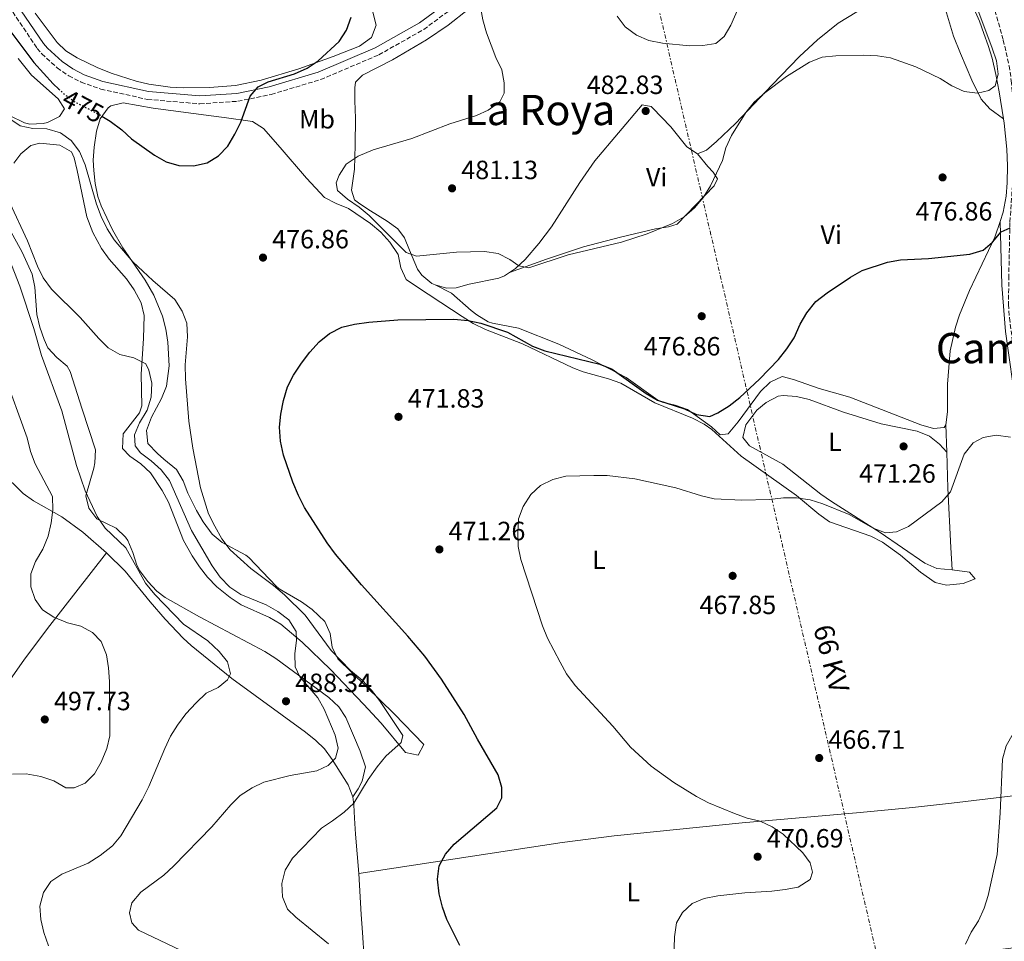
# Model space of a CAD drawing. Units: metres. Extents: x 583627 to 587072, y 4724312 to 4726666.
# Drawn here: x 584908 to 585282, y 4725627 to 4725977 of the extents above; entities that cross this region are included whole.
import ezdxf
from ezdxf.enums import TextEntityAlignment as Align

# ---------------------------------------------------------------- set-up
doc = ezdxf.new("R2010")
doc.units = ezdxf.units.M
doc.header["$MEASUREMENT"] = 0
for name, pattern in [('DGN Style 3', [2.435890702152634, 1.739921930109024, -0.6959687720436097]), ('DGN Style 5', [1.217945351076317, 0.5219765790327072, -0.6959687720436097]), ('DGN Style 7', [3.4798438602180486, 1.565929737098122, -0.6959687720436097, 0.5219765790327072, -0.6959687720436097])]:
    doc.linetypes.add(name, pattern=pattern)
for name, color, linetype, lineweight in [('Balsa-alberca', 142, 'Continuous', 0), ('Camino', 7, 'DGN Style 3', 0), ('Cota de curva de nivel directora', 7, 'Continuous', 0), ('Cota de punto acotado terreno', 7, 'Continuous', 0), ('Curva de nivel directora', 30, 'Continuous', 30), ('Curva de nivel directora no vista', 30, 'DGN Style 5', 30), ('Curva de nivel intermedia', 30, 'Continuous', 0), ('Etiqueta de uso rústico', 92, 'Continuous', 0), ('Línea de cambio de uso (parcela vista)', 92, 'Continuous', 0), ('Línea de vial en construcción', 7, 'DGN Style 3', 13), ('Línea eléctrica', 6, 'DGN Style 7', 0), ('Margen derecho', 7, 'Continuous', 0), ('Punto acotado terreno (símbolo)', 7, 'Continuous', 0), ('Tensión línea eléctrica', 7, 'Continuous', 0), ('Texto de Área (paraje) menor', 7, 'Continuous', 0)]:
    doc.layers.add(name, color=color, linetype=linetype, lineweight=lineweight)
doc.styles.add('Style-Arial', font='arial.ttf')

# ---------------------------------------------------------------- blocks, each defined once
blk = doc.blocks.new('5PATER')
at = {"layer": 'Balsa-alberca', "linetype": 'Continuous', "lineweight": 0}
h = blk.add_hatch(color=51, dxfattribs=at)
edge = h.paths.add_edge_path()
edge.add_ellipse((0, 0), major_axis=(-0.1095731443231308, -0.1110710700762829), ratio=0.9994222409660317, start_angle=0, end_angle=360)

msp = doc.modelspace()

# ---------------------------------------------------------------- linework, layer by layer
at = {"layer": 'Camino', "color": 7, "linetype": 'DGN Style 3', "lineweight": 0}
msp.add_polyline3d([(584902.2199999979, 4725983.560000001, 474.1300000000048), (584914.1999999986, 4725965.7, 474.4100000000037), (584916, 4725963.619999999, 474.4100000000037), (584921.8099999992, 4725958.300000002, 474.4100000000037), (584926.2100000003, 4725955.310000001, 474.4100000000037), (584930.9299999988, 4725952.850000001, 474.4100000000037), (584938.3699999999, 4725950.250000001, 474.4100000000037), (584956.1099999981, 4725946.320000002, 474.4100000000037), (584976.0300000003, 4725944.630000002, 474.6999999999971), (584990.4400000006, 4725945.61, 474.9799999999959), (585003.1400000008, 4725948.220000002, 475.2700000000041), (585021.9499999998, 4725953.860000002, 475.8399999999965), (585043.9899999987, 4725963.220000002, 476.6900000000024), (585061.109999998, 4725972.890000002, 478.1199999999955), (585073.1299999988, 4725981.760000001, 479.25), (585086.8799999974, 4725994.490000002, 480.6799999999931), (585105.159999999, 4726015.430000002, 482.6699999999981), (585123.5599999991, 4726035.940000001, 485.520000000004), (585133.5900000005, 4726046.320000002, 486.3699999999955), (585139.7699999985, 4726053.440000001, 486.6499999999942), (585146.7600000001, 4726058.690000001, 486.6499999999942), (585158.7299999995, 4726065.380000001, 486.3699999999955), (585184.9400000015, 4726078.4, 484.0899999999967), (585216.5499999992, 4726096.440000001, 481.7400000000052)], dxfattribs=at)
at = {"layer": 'Curva de nivel directora', "color": 30, "linetype": 'Continuous', "lineweight": 30, "elevation": 475, "flags": 128}
for points in [[(584938.7400000008, 4725940), (584941.9999999997, 4725938.04), (584946.4099999998, 4725934.720000001), (584950.0899999988, 4725931.340000002), (584958.8099999982, 4725925.080000001), (584963.2099999993, 4725922.590000001), (584968.0199999994, 4725921.210000002), (584973.5699999994, 4725921.150000001), (584978.7999999997, 4725922.250000001), (584983.0699999989, 4725924.859999999), (584986.5899999993, 4725928.600000001), (584989.3299999996, 4725933.120000001), (584991.6299999997, 4725937.640000002), (584995.0899999997, 4725947.54), (584998.1399999985, 4725951.12), (585001.9899999998, 4725952.970000002), (585011.9599999986, 4725956.070000002), (585016.8200000002, 4725958.180000002), (585021.02, 4725960.900000001), (585028.8900000001, 4725968.289999999), (585031.749999999, 4725972.58), (585033.5700000006, 4725977.560000001)], [(584903.4499999996, 4725972.949999999), (584912.949999999, 4725960.350000001), (584920.3399999986, 4725952.250000002), (584922.4199999995, 4725950.26)], [(585021.3199999996, 4725854.25), (585025.2600000001, 4725857.420000002), (585029.9400000006, 4725859.830000001), (585034.8200000002, 4725860.92), (585040.2499999994, 4725861.680000001), (585051.2099999984, 4725862.640000001), (585072.4600000004, 4725862.930000002), (585077.900000001, 4725862.430000001), (585082.7699999991, 4725861.310000001), (585092.9599999995, 4725857.910000001), (585102.3600000005, 4725852.630000002), (585107.0399999988, 4725850.859999999), (585128.0299999993, 4725845.780000002), (585132.6600000006, 4725843.890000002), (585145.5300000008, 4725834.67), (585149.8400000002, 4725832.119999999), (585160.1299999988, 4725828.830000003), (585164.769999999, 4725826.699999999), (585169.72, 4725825.91), (585172.8099999989, 4725827.37), (585177.1299999995, 4725830.01), (585181.1399999994, 4725833.120000001), (585188.6099999994, 4725840.07), (585195.8200000002, 4725847.52), (585199.0900000002, 4725851.57), (585201.759999999, 4725855.800000001), (585204.1299999983, 4725860.970000002), (585206.6600000008, 4725865.28), (585210.0599999982, 4725869.560000001), (585214.3299999996, 4725872.9), (585223.2300000002, 4725878.79), (585227.6699999992, 4725881.369999999), (585237.2899999995, 4725884.520000001), (585242.209999999, 4725885.37), (585252.8999999999, 4725885.970000002), (585268.5799999997, 4725887.61), (585273.629999999, 4725889.130000002), (585277.1600000006, 4725892.109999999), (585280.4399999996, 4725896.050000003), (585283.9299999988, 4725897.539999999)], [(585074.7999999986, 4725625.07), (585069.85, 4725634.890000002), (585068.2299999993, 4725639.619999999), (585066.9299999984, 4725644.750000001), (585066.249999999, 4725650.230000001), (585066.9299999984, 4725655.380000002), (585069.3099999989, 4725659.720000003), (585072.579999999, 4725663.5), (585088.8299999987, 4725677.300000002), (585090.7399999998, 4725681.150000001), (585090.789999999, 4725685.029999999), (585089.400000001, 4725689.83), (585081.4599999995, 4725703.410000001), (585076.419999999, 4725712.79), (585067.8299999991, 4725726.200000001), (585061.479999999, 4725734.869999999), (585055.0799999997, 4725742.58), (585037.3799999993, 4725761.980000001), (585027.5199999999, 4725773.689999999), (585024.4099999985, 4725778.000000001), (585015.839999999, 4725791.32), (585013.4599999984, 4725795.920000001), (585011.3899999986, 4725800.95), (585007.8300000002, 4725811.280000002), (585006.6700000003, 4725816.510000002), (585006.3399999995, 4725821.880000004), (585006.829999999, 4725826.850000001), (585007.7599999988, 4725831.940000001), (585009.3700000002, 4725837.15), (585011.5799999987, 4725841.640000002), (585014.5999999985, 4725846.109999999), (585017.7999999991, 4725850.310000001), (585021.3199999996, 4725854.25)]]:
    msp.add_lwpolyline(points, dxfattribs=at)
at = {"layer": 'Curva de nivel directora no vista', "color": 30, "linetype": 'DGN Style 5', "lineweight": 30, "elevation": 475, "flags": 128}
msp.add_lwpolyline([(584922.4199999995, 4725950.26), (584924.269999998, 4725948.500000001), (584928.2800000003, 4725945.51), (584937.7199999993, 4725940.61), (584938.7400000008, 4725940)], dxfattribs=at)
at = {"layer": 'Curva de nivel intermedia', "color": 30, "linetype": 'Continuous', "lineweight": 0, "flags": 128}
for points, elevation in [([(585181.9300000007, 4725983.939999999), (585177.7400000021, 4725974.500000001), (585175.1800000004, 4725970.189999999), (585172.1100000015, 4725967.529999999), (585167.1600000006, 4725966.789999999), (585162.050000001, 4725966.710000001), (585151.7500000013, 4725967.609999999), (585146.5400000011, 4725968.66), (585141.9700000002, 4725970.67), (585137.5500000012, 4725973.880000002), (585134.5600000005, 4725977.88)], 485.0000000000001), ([(585027.7700000004, 4725914.600000001), (585028.9700000006, 4725917.49), (585031.6300000005, 4725921.730000001), (585036.1100000021, 4725924.720000001), (585041.8800000009, 4725927.140000001), (585056.5599999994, 4725931.529999999), (585070.9900000021, 4725936.989999999), (585081.0700000004, 4725940.220000001), (585085.6200000013, 4725942.289999999), (585089.990000001, 4725945.439999999), (585091.6100000015, 4725948.689999999), (585091.6600000008, 4725952.640000001), (585090.7900000013, 4725957.56), (585088.5300000014, 4725962.180000001), (585084.9000000015, 4725971.560000001), (585083.5, 4725976.559999999), (585082.6600000019, 4725981.49)], 480), ([(585271.6399999997, 4725980.369999998), (585276.9999999997, 4725965.789999999), (585278.6300000013, 4725960.98), (585279.3700000012, 4725955.859999999), (585278.1300000007, 4725951.480000001), (585275.7100000001, 4725949.699999999), (585271.4299999997, 4725948.74), (585266.4600000008, 4725949.279999998), (585261.72, 4725951.519999999), (585257.3099999999, 4725954.23), (585248.0700000019, 4725958.699999998), (585238.3700000013, 4725962.149999999), (585233.4200000004, 4725962.819999999), (585228.1699999999, 4725963.05), (585217.5800000018, 4725962.819999999), (585212.4000000008, 4725962.31), (585207.650000001, 4725960.439999999), (585198.850000001, 4725955.039999999), (585190.63, 4725948.87), (585186.6600000004, 4725945.220000001), (585183.4599999996, 4725941.38), (585178.0300000003, 4725932.600000001), (585175.9000000001, 4725927.899999999), (585174.5800000015, 4725923.08), (585170.0599999997, 4725913.480000001), (585167.3799999997, 4725909.189999999), (585163.9300000007, 4725905.199999998), (585159.9900000002, 4725901.67), (585155.6300000015, 4725899.210000001), (585146.0100000014, 4725895.220000001), (585136.2700000005, 4725892.13), (585115.9800000017, 4725887.239999999), (585101.0300000006, 4725882.399999999), (585097.2500000009, 4725883.119999999), (585093.810000001, 4725885.569999999), (585089.3400000005, 4725887.8), (585084.1700000007, 4725888.63), (585073.5800000003, 4725888.27), (585058.3400000008, 4725886.819999998), (585054.36, 4725888.249999999), (585040.3900000001, 4725902.219999999), (585036.5400000011, 4725905.399999999), (585032.110000001, 4725908.470000001), (585028.2900000011, 4725911.75), (585027.7700000004, 4725914.600000001)], 480), ([(585024.8700000013, 4725625.709999999), (585012.5199999998, 4725635.83), (585009.3600000013, 4725638.899999999), (585007.4300000002, 4725643.510000001), (585007.2300000011, 4725648.640000001), (585008.4600000005, 4725653.619999998), (585011.1800000007, 4725658.260000001), (585022.2600000006, 4725669.66), (585026.4699999995, 4725672.369999999), (585030.8600000015, 4725675.679999999), (585034.5400000006, 4725679.07), (585039.9400000009, 4725688.119999998), (585043.3899999997, 4725692.890000001), (585046.6399999997, 4725697.000000001), (585052.4800000002, 4725702.119999999), (585053.0900000005, 4725704.810000001), (585044.3100000006, 4725718.060000001), (585041.2199999995, 4725721.99), (585037.6299999997, 4725725.81), (585033.28, 4725729.539999999), (585025.8600000015, 4725737.07), (585016.0500000012, 4725750.460000002), (585008.1600000011, 4725758.159999999), (585003.9700000001, 4725761.760000001), (584995.3700000013, 4725768.189999999), (584987.5999999996, 4725775.289999999), (584984.4300000002, 4725779.420000001), (584981.6600000008, 4725784.269999999), (584979.3099999994, 4725789.01), (584976.2400000005, 4725798.9), (584973.3400000014, 4725813.930000001), (584971.8000000013, 4725824.100000001), (584970.5700000019, 4725840.220000001), (584970.4900000015, 4725845.539999999), (584971.2800000005, 4725856.17), (584971.0900000005, 4725861.3), (584969.3000000002, 4725865.970000002), (584966.4800000016, 4725870.34), (584958.1199999999, 4725877.519999999), (584950.5400000003, 4725884.640000001), (584943.4700000006, 4725892.95), (584940.8300000007, 4725897.199999999), (584938.5399999997, 4725901.88), (584936.8000000007, 4725906.56), (584932.4300000009, 4725921.470000001), (584930.2500000015, 4725926.529999999), (584927.1300000013, 4725930.77), (584923.0300000019, 4725933.61), (584917.8700000009, 4725935.140000002), (584912.5800000002, 4725935.239999999), (584907.7000000008, 4725936.34), (584903.4100000015, 4725939.130000001)], 480), ([(584903.7800000003, 4725907.029999999), (584910.5900000009, 4725892.659999999), (584914.2800000012, 4725883.050000001), (584916.5499999999, 4725878.600000001), (584919.6100000021, 4725874.319999999), (584930.5399999999, 4725863.460000001), (584937.6100000021, 4725855.56), (584941.2500000009, 4725852.039999999), (584945.5600000003, 4725849.5), (584950.9300000014, 4725848.199999999), (584955.5600000005, 4725845.949999998), (584956.6800000004, 4725843.519999999), (584957.7500000009, 4725838.630000001), (584957.4800000006, 4725833.3), (584955.9800000007, 4725828.369999999), (584953.1300000009, 4725823.579999999), (584951.1700000007, 4725818.980000001), (584951.4299999999, 4725814.779999999), (584953.4400000017, 4725812.07), (584957.4900000017, 4725809.130000001), (584961.2699999993, 4725805.619999999), (584964.5400000014, 4725801.640000001), (584972.8600000008, 4725782.65), (584980.6500000004, 4725769.199999999), (584983.7900000009, 4725764.880000001), (584987.3800000006, 4725761.11), (584991.5600000003, 4725758.359999998), (585001.1600000004, 4725754.359999999), (585005.6200000019, 4725751.930000001), (585009.7900000005, 4725748.720000001), (585012.6100000013, 4725744.34), (585012.79, 4725740.939999999), (585012.1599999998, 4725735.859999999), (585012.1900000012, 4725730.850000001), (585014.0400000018, 4725727.06), (585020.800000001, 4725719.17), (585023.2500000007, 4725714.810000001), (585027.490000001, 4725704.949999999), (585028.5100000001, 4725700.05), (585027.5100000009, 4725696.24)], 485.0000000000001), ([(584901.61, 4725890.909999999), (584907.6000000002, 4725875.46), (584912.9400000002, 4725859.390000001), (584915.8600000015, 4725849.050000001), (584923.6100000008, 4725828.050000002), (584929.200000001, 4725807.310000001), (584932.4000000019, 4725797.749999999), (584936.9800000017, 4725787.949999998), (584940.0799999996, 4725783.48), (584947.9299999997, 4725776.05), (584955.4300000009, 4725762.659999999), (584958.9400000002, 4725758.339999998), (584969.8500000001, 4725747.109999998), (584979.0700000002, 4725740.789999999), (584983.3000000013, 4725736.749999999), (584986.4700000008, 4725732.75), (584987.6199999999, 4725728.230000001), (584986.4700000008, 4725725.939999999), (584982.9300000003, 4725723.019999998), (584978.4199999997, 4725720.850000001), (584974.5999999997, 4725717.189999999), (584970.6799999992, 4725713.020000001), (584967.5299999999, 4725708.789999999), (584964.9000000014, 4725704.529999998), (584962.7000000019, 4725699.929999999), (584956.6, 4725685.4)], 490.0000000000001), ([(584904.8100000008, 4725690.179999999), (584910.0800000012, 4725690.21), (584915.5500000007, 4725689.189999999), (584920.5300000008, 4725687.55), (584925.1100000007, 4725684.880000002), (584928.3300000015, 4725684.929999999), (584932.4199999997, 4725686.73), (584936.0300000019, 4725690.199999999), (584938.4700000003, 4725694.640000001), (584940.6200000006, 4725699.83), (584941.8400000011, 4725704.679999999), (584941.6800000002, 4725725.340000001), (584941.3600000005, 4725730.470000001), (584940.54, 4725735.400000001), (584938.5599999997, 4725740.449999998), (584935.2200000003, 4725743.970000001), (584930.7700000001, 4725746.26), (584925.6900000018, 4725747.619999998), (584920.5599999998, 4725749.76), (584916.2100000002, 4725752.55), (584913.4000000005, 4725756.38), (584911.7700000011, 4725761.189999999), (584911.8600000005, 4725766.15), (584913.6200000017, 4725770.829999999), (584916.36, 4725775.599999999), (584918.3700000015, 4725780.529999999), (584919.5400000006, 4725785.5), (584920.1599999998, 4725790.46), (584920.0700000003, 4725795.529999999), (584913.49, 4725807.970000001), (584911.7399999998, 4725812.650000001), (584910.400000001, 4725817.83), (584901.4400000002, 4725842.569999999)], 495), ([(585283.9400000023, 4725818.109999999), (585278.5399999997, 4725818.859999998), (585273.6100000012, 4725817.939999999), (585269.8300000015, 4725815.900000001), (585266.4400000006, 4725811.67), (585261.2300000004, 4725797.34), (585257.9699999995, 4725793.550000002), (585245.3099999992, 4725784.17), (585240.7200000006, 4725782.159999998), (585236.4900000015, 4725781.800000001), (585231.7999999998, 4725783.560000001), (585222.7600000007, 4725788.720000002), (585212.7000000002, 4725792.779999998), (585207.8400000009, 4725794.279999998), (585202.7000000001, 4725795.02), (585197.7000000001, 4725794.990000002), (585192.3800000001, 4725794.359999998), (585181.9599999997, 4725794.119999999), (585171.4500000001, 4725794.680000001), (585166.5800000017, 4725795.84), (585156.8000000005, 4725798.829999999), (585141.2800000017, 4725802.269999999), (585130.8099999998, 4725803.470000001), (585125.7400000005, 4725803.509999999), (585115.0300000019, 4725803.259999999), (585110.0800000008, 4725802.019999999), (585105.4900000021, 4725799.67), (585101.7999999995, 4725796.300000001), (585098.8300000011, 4725791.779999999), (585097.1200000013, 4725787.080000001), (585096.7900000004, 4725782), (585096.8999999999, 4725776.59), (585097.9200000014, 4725771.689999999), (585106.2100000017, 4725746.470000001), (585108.1000000006, 4725741.82), (585112.8500000002, 4725732.640000001)], 470), ([(585112.8500000002, 4725732.640000001), (585115.3700000015, 4725728.17), (585118.6300000004, 4725723.839999998), (585132.8700000007, 4725708.330000001), (585139.6600000013, 4725700.430000001), (585147.4700000009, 4725693.16), (585156.0600000008, 4725686.940000001), (585164.6900000008, 4725681.649999999), (585169.2599999994, 4725679.28), (585179.100000001, 4725675.189999999), (585183.9300000012, 4725673.46), (585188.8500000008, 4725672.25), (585193.5, 4725670.149999999), (585197.6399999995, 4725667.34), (585205.160000001, 4725660.300000001), (585207.9200000014, 4725656.409999999), (585208.7500000007, 4725652.9), (585207.9000000014, 4725650.08), (585203.3100000002, 4725647.279999999), (585198.4100000008, 4725646.279999999), (585193.2899999999, 4725645.660000001), (585183.0900000008, 4725645.07), (585172.7500000009, 4725643.989999998), (585167.6500000001, 4725642.970000001), (585163.0400000013, 4725641.029999999), (585159.3399999997, 4725637.560000001), (585157.0800000001, 4725633.640000001), (585156.3300000012, 4725628.380000001), (585155.5700000012, 4725602.630000001)], 470), ([(585266.9400000013, 4725625.58), (585269.1200000007, 4725630.079999999), (585271.8099999996, 4725634.5), (585273.9900000012, 4725639.310000001), (585275.4999999999, 4725644.08), (585278.9000000019, 4725659.609999998), (585280.0700000008, 4725675.359999999), (585281.0200000008, 4725695.82), (585282.3500000007, 4725700.850000001), (585285.0000000016, 4725705.53), (585295.5499999995, 4725717.230000001), (585299.1300000002, 4725720.710000001), (585303.3800000015, 4725723.869999999), (585307.6600000019, 4725724.84), (585308.9400000004, 4725723.3), (585310.9900000001, 4725718.499999999), (585314.1999999998, 4725715.449999999), (585315.8600000006, 4725716.259999999), (585317.4299999997, 4725718.970000001), (585320.0400000003, 4725720.15), (585324.1100000006, 4725708.519999999), (585325.0899999996, 4725703.61)], 465.0000000000001), ([(585027.5100000009, 4725696.24), (585024.7599999995, 4725693.38), (585020.4299999999, 4725691.399999999), (585010.3100000012, 4725689.619999997), (585000.3200000002, 4725687.119999999), (584995.8400000007, 4725684.92), (584991.3900000005, 4725682.060000001), (584987.8200000009, 4725678.46), (584980.6100000002, 4725670.189999999), (584966.000000001, 4725655.199999998), (584962.350000001, 4725651.779999998), (584953.5600000002, 4725645.380000001), (584950.2300000018, 4725641.26), (584949.3400000001, 4725637.429999999), (584950.2400000008, 4725633.62), (584952.6700000004, 4725630.859999999), (584990.17, 4725613.039999999)], 485.0000000000001), ([(584956.6, 4725685.4), (584954.1400000012, 4725680.349999999), (584946.0300000019, 4725666.75), (584942.8300000011, 4725662.909999999), (584938.1600000019, 4725659.219999999), (584933.5500000007, 4725656.390000001), (584923.5900000008, 4725652.16), (584919.4199999999, 4725649.42), (584916.6600000017, 4725645.24), (584915.1999999998, 4725639.960000001), (584915.6200000001, 4725634.980000001), (584916.7000000019, 4725629.949999999), (584918.5599999994, 4725624.920000001)], 490.0000000000001)]:
    msp.add_lwpolyline(points, dxfattribs=dict(at, elevation=elevation))
at = {"layer": 'Línea de cambio de uso (parcela vista)', "color": 92, "linetype": 'Continuous', "lineweight": 0, "extrusion": (0.001500476267364171, -0.04715132996731673, 0.9988866305308547), "elevation": -221479.7243749833, "flags": 128}
msp.add_lwpolyline([(735275.0484253429, 4699600.701213223), (735275.0484253429, 4699590.314399466)], dxfattribs=at)
at = {"layer": 'Línea de cambio de uso (parcela vista)', "color": 92, "linetype": 'Continuous', "lineweight": 0}
for points in [[(585281.3200000003, 4725938.939999999, 478.0800000000018), (585276.1600000003, 4725942.680000001, 478.9400000000023), (585272.8200000003, 4725946.369999999, 479.4799999999959), (585269.2699999996, 4725953.680000001, 480.3099999999977), (585265.0599999996, 4725963.720000001, 481.320000000007), (585262.3899999997, 4725970.32, 481.5), (585259.3099999996, 4725980.470000001, 481.5), (585256.3300000001, 4725984.52, 481.5), (585254.1100000005, 4725985.850000001, 481.5), (585249.1200000001, 4725986.470000001, 481.7400000000052), (585242.6399999997, 4725985.529999999, 481.6900000000023), (585237.7599999999, 4725984.449999999, 481.5399999999936), (585230.1100000005, 4725981.67, 481.4900000000052), (585225.5899999999, 4725979.560000001, 481.5099999999948), (585218.5800000001, 4725975.230000001, 481.5), (585210.7100000001, 4725968.980000001, 481.3800000000047), (585203.8600000005, 4725962.59, 481.2100000000065), (585193.4299999997, 4725951.82, 480.679999999993), (585179.5, 4725937.220000001, 480.6399999999995), (585172.3499999996, 4725930.33, 480.8800000000047), (585168.5599999996, 4725927.02, 481.2100000000065), (585165.1200000001, 4725925.680000001, 481.7799999999989)], [(585065.3700000001, 4725875.859999999, 477.9100000000035), (585064.1500000004, 4725876.460000001, 478.0099999999948), (585060.3700000001, 4725879.609999999, 479.1600000000035), (585058.7699999996, 4725881.84, 479.7100000000065), (585055.7300000004, 4725889.07, 480), (585053.7199999997, 4725893.74, 480.6199999999953), (585051.2300000004, 4725897.199999999, 481.1399999999995), (585047.1699999999, 4725900.08, 481.3500000000058), (585040.9100000003, 4725903.949999999, 481.1399999999995), (585036.8200000003, 4725906.630000001, 480.2599999999948), (585034.8200000003, 4725908.220000001, 480), (585033.6699999999, 4725911.84, 480), (585034.8099999996, 4725919.880000001, 480), (585035.0199999996, 4725928.99, 479.7100000000065), (585035.2100000001, 4725939.199999999, 478.8600000000006), (585034.9199999999, 4725945.75, 477.7200000000012), (585034.8399999999, 4725950.74, 477.320000000007), (585035.1699999999, 4725952.859999999, 477.1499999999942), (585037.8499999996, 4725955.460000001, 476.8699999999953), (585049.2300000004, 4725961.300000001, 476.8699999999953), (585062.1100000005, 4725968.949999999, 477.3600000000006), (585070.2999999998, 4725974.449999999, 478.25), (585078.0999999996, 4725980.609999999, 479.5399999999936)], [(585269, 4725983.060000001, 482.3999999999942), (585272.1799999997, 4725975.980000001, 482.5599999999977), (585273.9299999997, 4725971.359999999, 481.9199999999983), (585275.5700000003, 4725966.730000001, 480.8800000000047), (585276.9900000002, 4725962.02, 479.9100000000035), (585278.4600000001, 4725955.74, 479.1399999999995), (585279.7300000004, 4725949.140000001, 478.5800000000018), (585281.3200000003, 4725938.939999999, 478.0800000000018)], [(585041.6699999999, 4725979.890000001, 476.1600000000035), (585043.04, 4725974.449999999, 476.1600000000035), (585041.25, 4725969.810000001, 475.8999999999942), (585036.6500000004, 4725966.550000001, 475.6100000000006), (585026.6900000004, 4725962.619999999, 475.2100000000065), (585013.6200000001, 4725957.92, 475.3099999999977), (584999.3300000001, 4725953.630000001, 474.1999999999971), (584989.6200000001, 4725951.619999999, 473.6000000000058), (584979.6600000003, 4725950.82, 473.1100000000006), (584969.7699999996, 4725950.730000001, 473.0299999999989), (584964.7800000003, 4725950.980000001, 473.0299999999989), (584956.6900000004, 4725952.039999999, 473.0299999999989), (584951.7999999998, 4725953.180000001, 473.0299999999989), (584942.3099999996, 4725956.289999999, 473.0299999999989), (584937.0300000003, 4725958.4, 473.1199999999953), (584929.3700000001, 4725962.15, 473.320000000007), (584925.0499999998, 4725964.789999999, 473.1600000000035), (584921.8099999996, 4725967.859999999, 473.0299999999989), (584913.3899999997, 4725979.039999999, 473.0299999999989)], [(584907.0499999998, 4725961.83, 477.5), (584912, 4725955.480000001, 477.5399999999936), (584922.1799999997, 4725946.539999999, 477.820000000007), (584924.6100000005, 4725942.76, 477.820000000007), (584922.6500000004, 4725939.810000001, 478.679999999993), (584918.1299999999, 4725937.5, 478.8699999999953), (584916.5, 4725937.16, 478.9600000000065), (584911.4900000002, 4725936.939999999, 479.3699999999953), (584909.3899999997, 4725937.4, 479.5299999999989), (584903.7000000002, 4725940.220000001, 479.820000000007)], [(585261.8300000001, 4725767.76, 468.0399999999936), (585268.4100000003, 4725766.779999999, 468.0399999999936), (585270.6399999997, 4725764.26, 467.4700000000012), (585265.9600000001, 4725762.539999999, 467.4700000000012), (585259.7199999997, 4725761.83, 467.4700000000012), (585255.3600000005, 4725762.91, 467.4700000000012), (585249.8200000003, 4725766.83, 467.4700000000012), (585242.1699999999, 4725773.25, 467.7100000000065), (585235.4199999999, 4725778.25, 468.0399999999936), (585230.9199999999, 4725780.470000001, 468.2100000000065), (585215.25, 4725785.92, 469.179999999993), (585211.1399999997, 4725788.779999999, 469.5399999999936), (585202.6900000004, 4725795.92, 470.320000000007), (585181.6699999999, 4725810.869999999, 472.0299999999989), (585170.5899999999, 4725821.02, 472.5800000000018), (585167.6200000001, 4725823.02, 472.6000000000058), (585163.1299999999, 4725825.24, 472.6000000000058), (585148.9000000004, 4725831.08, 472.6000000000058), (585136.0199999996, 4725838.52, 472.6000000000058), (585131.3300000001, 4725840.220000001, 472.6000000000058), (585121.6600000003, 4725842.92, 472.6000000000058), (585117.7000000002, 4725844.41, 472.6000000000058), (585098.5999999996, 4725853.560000001, 472.6000000000058), (585084.54, 4725858.960000001, 472.8999999999942), (585079.8899999997, 4725861.26, 473.1699999999983), (585075.7100000001, 4725863.83, 473.929999999993), (585067.5800000001, 4725869.26, 476.3399999999965), (585057.9199999999, 4725875.57, 477.5099999999948), (585054.4600000001, 4725877.960000001, 477.7200000000012), (585052.4199999999, 4725882.32, 477.7200000000012), (585051.3600000005, 4725887.480000001, 477.6900000000023), (585048.1799999997, 4725892.17, 478.3300000000018), (585044.8300000001, 4725895.880000001, 478.8600000000006), (585040.7999999998, 4725899.25, 478.8600000000006), (585032.5099999999, 4725904.92, 478.8600000000006), (585027.8099999996, 4725906.82, 478.8600000000006), (585023.4000000004, 4725909.07, 478.8600000000006), (585016.5300000003, 4725916.380000001, 477.75), (585006.5599999996, 4725928.050000001, 476.929999999993), (585000.1600000003, 4725935.279999999, 476.070000000007), (584996.0300000003, 4725937.980000001, 475.5399999999936), (584985.3099999996, 4725939.460000001, 474.070000000007), (584980.3600000005, 4725940.09, 473.7400000000052), (584958.2599999999, 4725943.02, 473.7400000000052), (584946.9299999997, 4725945.02, 473.7400000000052), (584942.2000000002, 4725943.930000001, 474.6100000000006), (584941.1299999999, 4725943.100000001, 474.8699999999953), (584938.0999999996, 4725938.939999999, 475.929999999993), (584936.7699999996, 4725934.310000001, 476.9499999999971), (584935.8399999999, 4725928.210000001, 477.7599999999948), (584935.5499999998, 4725923.220000001, 478.1000000000058), (584935.7000000002, 4725919.32, 478.2899999999936), (584936.2699999996, 4725914.390000001, 478.4900000000052), (584937.2699999996, 4725909.49, 478.679999999993), (584938.4800000004, 4725905.890000001, 478.8600000000006), (584942.79, 4725896.810000001, 479.5299999999989), (584946.7599999999, 4725889.99, 480), (584955.2599999999, 4725877.65, 480.5099999999948), (584958.5099999999, 4725871.939999999, 480.820000000007), (584961.7800000003, 4725864.01, 481.1399999999995), (584963.0700000003, 4725859.109999999, 481.1399999999995), (584963.8300000001, 4725854.180000001, 481.1399999999995), (584964.3099999996, 4725845.210000001, 481.1399999999995), (584963.3200000003, 4725837.430000001, 481.1399999999995), (584961.4400000004, 4725832.800000001, 481.429999999993), (584957.6900000004, 4725825.680000001, 482.2799999999989), (584955.8099999996, 4725820.619999999, 482.570000000007), (584956.2000000002, 4725815.730000001, 482.8300000000018), (584959.9199999999, 4725811.82, 482.9499999999971), (584962.3300000001, 4725809.720000001, 482.8399999999965), (584967.1299999999, 4725805.800000001, 481.1399999999995), (584969.6500000004, 4725801.449999999, 480.8999999999942), (584971.4100000003, 4725796.76, 480.6999999999971), (584974.79, 4725790.199999999, 480.1399999999995), (584977.2999999998, 4725785.9, 479.679999999993), (584980.6600000003, 4725781.25, 479.429999999993), (584984.5199999996, 4725778.100000001, 479.429999999993), (584993.4299999997, 4725773.32, 479.429999999993), (584994.6600000003, 4725772.369999999, 479.429999999993), (585004.9900000002, 4725761.470000001, 479.429999999993), (585006.1500000004, 4725760.539999999, 479.429999999993), (585014.6200000001, 4725755.58, 478.8600000000006), (585018.6600000003, 4725752.619999999, 478.8000000000029), (585023.4900000002, 4725748.08, 478.8600000000006), (585025.4900000002, 4725743.52, 479.070000000007), (585026.3499999996, 4725738.33, 479.3500000000058), (585028.4600000001, 4725733.949999999, 479.429999999993), (585049.8600000005, 4725713.02, 478.3600000000006), (585061.0800000001, 4725701.34, 478.2899999999936), (585058.9600000001, 4725697.300000001, 478.2899999999936), (585054.1200000001, 4725698.380000001, 479.2799999999989), (585044.9100000003, 4725709.449999999, 481.1399999999995), (585038.1399999997, 4725716.720000001, 482.1600000000035), (585025.6200000001, 4725729.890000001, 483.9799999999959), (585014.8899999997, 4725740.279999999, 485.6600000000035), (585006.7400000002, 4725747.07, 486.2599999999948), (585002.4699999997, 4725749.609999999, 486.2599999999948), (584991.6799999997, 4725754.470000001, 486.2599999999948), (584987.4800000004, 4725757.16, 486.2599999999948), (584982.4600000001, 4725761.230000001, 486.2599999999948), (584978.9600000001, 4725764.930000001, 486.3099999999977)], [(585165.1200000001, 4725925.680000001, 481.7799999999989), (585161.0300000003, 4725928.33, 482.8800000000047), (585154.9299999997, 4725935.9, 482.9199999999983), (585148.0300000003, 4725943.119999999, 482.9199999999983), (585147.5099999999, 4725943.609999999, 482.9199999999983), (585144.04, 4725944.279999999, 482.9199999999983), (585126.1200000001, 4725922.980000001, 481.8399999999965), (585120.4400000004, 4725914.779999999, 481.3099999999977), (585109.5800000001, 4725897.99, 480.2100000000065), (585104.8600000005, 4725891.609999999, 479.8500000000058), (585099.6600000003, 4725885.59, 479.5099999999948), (585095.9800000004, 4725882.050000001, 479.2799999999989), (585093.6600000003, 4725880.539999999, 479.1499999999942)], [(585281.3200000003, 4725938.939999999, 478.0800000000018), (585281.5700000003, 4725937.33, 478.0099999999948), (585282.5800000001, 4725927.390000001, 477.5), (585282.8399999999, 4725921.060000001, 477.1900000000023), (585282.6799999997, 4725914.58, 476.8699999999953), (585282.3200000003, 4725909.619999999, 476.2899999999936), (585281.2300000004, 4725903.439999999, 475.4400000000023), (585280.0599999996, 4725899.92, 475.2599999999948)], [(584978.9600000001, 4725764.930000001, 486.3099999999977), (584975.8399999999, 4725768.850000001, 486.429999999993), (584973.0599999996, 4725772.980000001, 486.6000000000058), (584969.7699999996, 4725778.880000001, 486.8300000000018), (584964.0599999996, 4725793.359999999, 487.3999999999942), (584961.6699999999, 4725797.77, 487.3999999999942), (584957.3099999996, 4725804.539999999, 487.3999999999942), (584953.6600000003, 4725807.949999999, 487.3999999999942), (584949.3899999997, 4725810.84, 487.3999999999942), (584946.5899999999, 4725813.83, 487.3999999999942), (584946.8600000005, 4725819.300000001, 486.8300000000018), (584953.1200000001, 4725827.34, 485.9199999999983), (584953.9699999997, 4725829.99, 485.6900000000023), (584953.7699999996, 4725842.01, 485.1199999999953), (584954.6299999999, 4725855.51, 483.9799999999959), (584954.8499999996, 4725864.26, 483.4100000000035), (584953.7000000002, 4725869.060000001, 483.1399999999995), (584951.04, 4725874.029999999, 482.8399999999965), (584948.1299999999, 4725878.17, 482.5299999999989), (584941.5899999999, 4725885.710000001, 481.8899999999995), (584938.6100000005, 4725889.680000001, 481.7200000000012), (584935.3099999996, 4725895.75, 481.7100000000065), (584933.0800000001, 4725901.789999999, 481.7100000000065), (584929.4199999999, 4725919.359999999, 481.7100000000065), (584928.2100000001, 4725924.189999999, 481.7100000000065), (584927.2000000002, 4725926.470000001, 481.7100000000065), (584922.8600000005, 4725928.880000001, 482.0099999999948), (584915.2400000002, 4725929.710000001, 482.9600000000065), (584911.8600000005, 4725928.76, 483.4100000000035), (584908, 4725925.600000001, 483.7299999999959), (584905.4100000003, 4725922.09, 483.9799999999959)], [(585093.6600000003, 4725880.539999999, 479.1499999999942), (585107.7599999999, 4725885.600000001, 479.9100000000035), (585121.8200000003, 4725890.32, 480), (585135.8399999999, 4725894.029999999, 480), (585149.1299999999, 4725897.140000001, 480), (585154.0700000003, 4725897.92, 480), (585157.2999999998, 4725898.92, 480), (585171.4500000002, 4725913.550000001, 480), (585172.6799999997, 4725916.119999999, 480), (585171, 4725918.65, 480.2899999999936), (585168.9600000001, 4725920.800000001, 480.570000000007), (585165.1200000001, 4725925.680000001, 481.7799999999989)], [(584901.3899999997, 4725901.25, 485.6900000000023), (584908.5300000003, 4725888.26, 485.1199999999953), (584912.3200000003, 4725879.939999999, 485.6900000000023), (584913.29, 4725875.07, 485.8899999999995), (584914.0300000003, 4725864.66, 486.2599999999948), (584915.2199999997, 4725859.84, 486.8699999999953), (584916.8399999999, 4725855.15, 487.6900000000023), (584918.25, 4725851.980000001, 487.9700000000012), (584921.7100000001, 4725848.32, 487.8000000000029), (584925.6299999999, 4725845.029999999, 487.4700000000012), (584926.7800000003, 4725843.01, 487.3999999999942), (584931.3300000001, 4725828.720000001, 487.3899999999995), (584936.4000000004, 4725813.300000001, 487.9700000000012), (584936.1799999997, 4725808.33, 488.3800000000047), (584935.7800000003, 4725806.359999999, 488.5399999999936), (584932.6799999997, 4725795.74, 489.1100000000006), (584933.8099999996, 4725791.07, 489.1100000000006), (584936.8399999999, 4725787.07, 489.1100000000006), (584944.1799999997, 4725783.550000001, 489.1100000000006), (584947.7599999999, 4725780.07, 488.6399999999995), (584948.6399999997, 4725778.880000001, 488.5399999999936), (584950.5700000003, 4725774.27, 488.5200000000041), (584952.0499999998, 4725769.460000001, 488.570000000007), (584953.2000000002, 4725767.300000001, 488.5399999999936), (584956.2199999997, 4725763.24, 488.3399999999965), (584959.6799999997, 4725759.59, 488.1100000000006), (584962.8499999996, 4725757.26, 487.9700000000012), (584975.9000000004, 4725749.859999999, 488.1000000000058), (585000.7199999997, 4725736.76, 485.6900000000023), (585004.9100000003, 4725734.029999999, 485.2599999999948), (585025.0099999999, 4725719.180000001, 483.25), (585028.7699999996, 4725715.74, 482.8399999999965), (585031.5199999996, 4725711.609999999, 482.2899999999936), (585036.9199999999, 4725698.850000001, 480.5899999999965), (585038.9900000002, 4725692.949999999, 480), (585037.6299999999, 4725687.460000001, 480.570000000007), (585036.2199999997, 4725684.52, 480), (585034.1200000001, 4725681.470000001, 480.1399999999995)], [(585280.0599999996, 4725899.92, 475.2599999999948), (585278.0899999999, 4725893.960000001, 474.9600000000065), (585268.4299999997, 4725873.710000001, 474.5899999999965), (585264.6399999997, 4725864.5, 473.6999999999971), (585263.0599999996, 4725859.779999999, 473.1900000000023), (585261.0999999996, 4725850.800000001, 472.6399999999995), (585260.0999999996, 4725838.220000001, 472.0299999999989), (585260.0999999996, 4725827.65, 471.4600000000065), (585259.4500000002, 4725822.74, 471.4600000000065)], [(585280.0599999996, 4725899.92, 475.2599999999948), (585280.7400000002, 4725875.810000001, 473.4600000000065), (585282.04, 4725858.230000001, 472.1300000000047), (585284.9400000004, 4725838.480000001, 470.8999999999942), (585289.7199999997, 4725813.350000001, 469.8500000000058), (585292.4000000004, 4725794.630000001, 468.1499999999942), (585293.4500000002, 4725789.75, 467.9400000000023), (585299.8200000003, 4725765.609999999, 467.2899999999936), (585305.0199999996, 4725736.109999999, 465.6100000000006), (585314.4900000002, 4725696.67, 464.7899999999936), (585316.8300000001, 4725685.699999999, 464.5399999999936)], [(585093.6600000003, 4725880.539999999, 479.1499999999942), (585091.7699999996, 4725879.32, 479.0399999999936), (585089.5800000001, 4725878.5, 478.9400000000023), (585078.3200000003, 4725876.119999999, 478.3699999999953), (585073.3600000005, 4725874.77, 478.4400000000023), (585069.7800000003, 4725874.699999999, 478.3699999999953), (585065.3700000001, 4725875.859999999, 477.9100000000035)], [(585259.4500000002, 4725822.74, 471.4600000000065), (585258.7400000002, 4725821.800000001, 471.4600000000065), (585254.7400000002, 4725821.369999999, 471.4600000000065), (585249.9400000004, 4725822.789999999, 471.4600000000065), (585223.0199999996, 4725833.220000001, 472.8800000000047), (585211.2999999998, 4725836.49, 473.7400000000052), (585201.5899999999, 4725839.970000001, 474.3099999999977), (585197.2000000002, 4725841.17, 474.8699999999953), (585192.7199999997, 4725838.939999999, 474.8699999999953), (585189.0499999998, 4725835.41, 474.8699999999953), (585180.54, 4725823.939999999, 474.8699999999953), (585176.79, 4725819.33, 474.5899999999965), (585173.7000000002, 4725818.91, 474.5899999999965), (585170.3700000001, 4725821.949999999, 474.5899999999965), (585161.3300000001, 4725828.539999999, 474.8699999999953), (585156.6299999999, 4725830.189999999, 475.1100000000006), (585151.7199999997, 4725831.380000001, 475.3600000000006), (585149.9800000004, 4725832.180000001, 475.4400000000023), (585137.9900000002, 4725840.720000001, 476.0099999999948), (585125.1200000001, 4725847.430000001, 476.5800000000018), (585112.4500000002, 4725853.41, 476.5800000000018), (585097.04, 4725859.52, 476.8699999999953), (585087.1900000004, 4725861.300000001, 476.8399999999965), (585085.5300000003, 4725861.880000001, 476.8699999999953), (585081.25, 4725864.470000001, 477.0500000000029), (585079.0800000001, 4725866.15, 477.1499999999942), (585071.6799999997, 4725872.76, 477.4400000000023), (585065.3700000001, 4725875.859999999, 477.9100000000035)], [(585261.8300000001, 4725767.76, 468.0399999999936), (585256, 4725768.210000001, 468.8999999999942), (585251.5, 4725770.210000001, 469.3099999999977), (585234.4500000002, 4725781.869999999, 470.320000000007), (585216.0300000003, 4725793.59, 470.8899999999995), (585211.9500000002, 4725796.460000001, 471.1499999999942), (585197.5700000003, 4725807.850000001, 472.3099999999977), (585184.8799999999, 4725814.75, 472.8800000000047), (585182.2800000003, 4725817.980000001, 473.1699999999983), (585183.4500000002, 4725822.74, 473.3800000000047), (585187.6900000004, 4725828.279999999, 473.6399999999995), (585191.1699999999, 4725831.25, 473.7400000000052), (585195.7300000004, 4725833.609999999, 473.7400000000052), (585197.6799999997, 4725833.91, 473.7400000000052), (585202.6399999997, 4725833.52, 473.7400000000052), (585207.5599999996, 4725832.32, 473.7400000000052), (585220.5599999996, 4725827.550000001, 472.8800000000047), (585234.8799999999, 4725823.199999999, 471.8099999999977), (585248.5599999996, 4725820.369999999, 471.1699999999983), (585253.2300000004, 4725818.41, 470.9600000000065), (585257.0199999996, 4725815.41, 470.8899999999995), (585259.7800000003, 4725812.369999999, 470.9700000000012)], [(584892.4600000001, 4725812.730000001, 499.3899999999995), (584908.8499999996, 4725796.74, 496.6100000000006), (584912.8700000001, 4725793.869999999, 496.0299999999989), (584923.5700000003, 4725787.869999999, 494.6199999999953), (584931.5, 4725781.949999999, 493.2799999999989), (584940.5700000003, 4725774.199999999, 491.8000000000029)], [(585259.7800000003, 4725812.369999999, 470.9700000000012), (585260.2199999997, 4725798.710000001, 470.320000000007), (585261.3300000001, 4725776.130000001, 470.320000000007), (585261.8300000001, 4725767.76, 468.0399999999936)], [(584940.5700000003, 4725774.199999999, 491.8000000000029), (584918.0999999996, 4725745.4, 495.7799999999989), (584909.2100000001, 4725733.390000001, 497.0500000000029), (584894.25, 4725712.210000001, 498.0599999999977), (584882.25, 4725696.199999999, 497.4700000000012), (584876.79, 4725688.59, 497.4900000000052)], [(584940.5700000003, 4725774.199999999, 491.8000000000029), (584947.6100000005, 4725767.15, 491.1999999999971), (584957.1299999999, 4725755.560000001, 491.7299999999959), (584962.8200000003, 4725749.02, 491.6699999999983), (584969.6799999997, 4725741.75, 491.2400000000052), (584972.6799999997, 4725738.960000001, 490.9199999999983), (584988.1299999999, 4725726.460000001, 488.679999999993), (585016.2199999997, 4725706.029999999, 485.820000000007), (585020.1399999997, 4725702.960000001, 485.3699999999953), (585023.4400000004, 4725699.730000001, 484.9400000000023), (585026.3399999999, 4725695.699999999, 484.1100000000006), (585032.4199999999, 4725686.039999999, 481.2400000000052), (585034.1200000001, 4725681.470000001, 480.1399999999995)], [(585036.4199999999, 4725652.380000001, 477.8300000000018), (585113.6799999997, 4725664.16, 472.9700000000012), (585133.4800000004, 4725666.689999999, 471.7799999999989), (585182.0899999999, 4725671.640000001, 468.9900000000052), (585226.8399999999, 4725675.560000001, 465.9900000000052), (585246.7300000004, 4725677.42, 465.0399999999936), (585261.6299999999, 4725679.060000001, 464.7400000000052), (585316.8300000001, 4725685.699999999, 464.5399999999936)], [(585034.1200000001, 4725681.470000001, 480.1399999999995), (585034.5499999998, 4725678.42, 479.5299999999989), (585034.7999999998, 4725673.480000001, 478.6900000000023), (585035.0999999996, 4725667.32, 478.1100000000006), (585036.4199999999, 4725652.380000001, 477.8300000000018)], [(585036.4199999999, 4725652.380000001, 477.8300000000018), (585037.3499999996, 4725636.869999999, 477.7400000000052), (585037.79, 4725629.980000001, 478.3899999999995), (585038.4400000004, 4725620.130000001, 480.0800000000018), (585038.4199999999, 4725610.529999999, 481.2400000000052), (585038.8600000005, 4725606.529999999, 481.8099999999977), (585042.3300000001, 4725606.039999999, 480.9499999999971), (585062.1200000001, 4725607.199999999, 478.320000000007), (585090.7300000004, 4725609.4, 474.1199999999953), (585110.5300000003, 4725611.100000001, 471.7599999999948), (585125.4299999997, 4725612.350000001, 470.5899999999965), (585143.7300000004, 4725613.49, 469.7799999999989), (585180.5300000003, 4725615.32, 468.570000000007), (585215.4400000004, 4725617.560000001, 467.6900000000023), (585242.7199999997, 4725619.630000001, 466.679999999993), (585267.5800000001, 4725622.02, 465.5899999999965), (585328.8399999999, 4725629.529999999, 463.3600000000006)]]:
    msp.add_polyline3d(points, dxfattribs=at)
at = {"layer": 'Línea de vial en construcción', "color": 7, "linetype": 'DGN Style 3', "lineweight": 13}
msp.add_polyline3d([(585278.1099999984, 4725980.060000001, 476.9400000000023), (585281.2499999988, 4725968.860000002, 476.7100000000065), (585283.4699999985, 4725959.12, 476.7499999999999), (585284.3099999987, 4725953.390000002, 476.7299999999959), (585285.1299999991, 4725943.390000002, 476.5899999999965), (585285.489999999, 4725933.390000001, 476.429999999993), (585285.3999999972, 4725923.400000002, 476.2400000000052), (585283.77, 4725899.580000003, 475.6199999999955), (585283.3699999999, 4725879.4, 474.4499999999971), (585283.2499999994, 4725868.480000001, 472.7400000000052), (585283.6000000001, 4725863.330000003, 472.270000000004), (585285.6099999996, 4725848.119999999, 472.2499999999999), (585290.7100000003, 4725822.300000001, 470.0200000000041), (585298.0100000004, 4725786.360000002, 467.6699999999984), (585304.9799999996, 4725751.060000001, 466.1100000000007), (585313.1600000004, 4725710.710000001, 464.9400000000024), (585335.4099999995, 4725611.51, 463.6699999999983)], dxfattribs=at)
at = {"layer": 'Línea eléctrica', "color": 6, "linetype": 'DGN Style 7', "lineweight": 0}
msp.add_polyline3d([(585251.1400000014, 4726629.550000001, 445.25), (585174.7100000016, 4726494.970000001, 454.9700000000012), (585115.0100000021, 4726389.850000001, 465), (585115.829999998, 4726247.890000002, 473.8500000000058), (585123.3099999991, 4726101.199999999, 486.0800000000018), (585149.5199999989, 4725984.520000001, 485.8999999999942), (585235.2699999993, 4725612.65, 466.6999999999971), (585276.8799999994, 4725428.51, 466.4400000000023), (585318.0799999983, 4725241.28, 476.1600000000035), (585371.3700000017, 4725008.269999999, 472.2299999999959), (585373.0300000003, 4724923.689999999, 474.5800000000018), (585374.690000001, 4724795.369999998, 474.8899999999995), (585375.1000000022, 4724640.11, 480.1699999999983)], dxfattribs=at)
at = {"layer": 'Margen derecho', "color": 7, "linetype": 'Continuous', "lineweight": 0}
msp.add_polyline3d([(584904.6499999977, 4725985.320000002, 474.1300000000048), (584916.5900000001, 4725967.52, 474.4100000000037), (584918.149999998, 4725965.720000001, 474.4100000000037), (584923.6800000002, 4725960.66, 474.4100000000037), (584927.7600000015, 4725957.890000001, 474.4100000000037), (584932.1299999991, 4725955.610000002, 474.4100000000037), (584939.199999999, 4725953.140000002, 474.4100000000037), (584956.5700000008, 4725949.290000002, 474.4100000000037), (584976.0599999971, 4725947.640000001, 474.6999999999971), (584990.0399999982, 4725948.59, 474.9799999999959), (585002.3999999987, 4725951.130000002, 475.2700000000041), (585020.9299999984, 4725956.690000001, 475.8399999999965), (585042.6700000024, 4725965.92, 476.6900000000024), (585059.4800000008, 4725975.41, 478.1199999999955), (585071.2199999979, 4725984.070000002, 479.25), (585084.7299999994, 4725996.580000003, 480.6799999999931), (585102.9200000016, 4726017.420000001, 482.6699999999981), (585121.3599999995, 4726037.980000002, 485.520000000004), (585131.3799999978, 4726048.350000001, 486.3699999999955), (585137.7099999998, 4726055.650000001, 486.6499999999942), (585145.1199999995, 4726061.210000002, 486.6499999999942), (585157.3299999981, 4726068.040000001, 486.3699999999955), (585183.5300000011, 4726081.050000002, 484.0899999999967), (585214.968237726, 4726098.987643412, 481.7467999999937)], dxfattribs=at)

# ---------------------------------------------------------------- block references
at = {"layer": 'Punto acotado terreno (símbolo)', "color": 7, "linetype": 'Continuous', "lineweight": 0, "xscale": 10, "yscale": 10, "zscale": 10}
for p in [(585145.399999999, 4725941.910000001, 482.8300000000018), (585258.1999999996, 4725916.700000001, 476.860000000001), (585071.8500000003, 4725912.540000001, 481.1300000000047), (585000.0000000005, 4725886.26, 476.860000000001), (585166.6800000002, 4725864, 476.860000000001), (585051.4899999978, 4725825.800000001, 471.8300000000018), (585243.379999998, 4725814.570000002, 471.2599999999957), (585067.0300000012, 4725775.450000001, 471.2599999999957), (585178.4400000017, 4725765.430000001, 467.8500000000058), (585008.76, 4725717.800000001, 488.3399999999965), (584917.1099999987, 4725710.890000002, 497.7299999999964), (585211.3199999989, 4725696.260000001, 466.7100000000065), (585187.9299999999, 4725658.779999999, 470.6900000000023)]:
    msp.add_blockref('5PATER', p, dxfattribs=at)

# ---------------------------------------------------------------- texts
at = {"layer": 'Cota de curva de nivel directora', "color": 7, "linetype": 'Continuous', "lineweight": 0, "style": 'Style-Arial'}
msp.add_text('475', height=7.000000000000002, rotation=332.53379, dxfattribs=at).set_placement((584931.6609487986, 4725943.757293149, 475), align=Align.MIDDLE_CENTER)
at = {"layer": 'Cota de punto acotado terreno', "color": 7, "linetype": 'Continuous', "lineweight": 0, "style": 'Style-Arial'}
for s, p in [('482.83', (585122.9899999995, 4725948.359999999, 482.8300000000018)), ('481.13', (585075.350000001, 4725916.040000001, 481.1300000000047)), ('476.86', (585247.9600000005, 4725900.320000002, 476.8600000000006)), ('476.86', (585003.4999999988, 4725889.76, 476.8600000000006)), ('476.86', (585144.6599999996, 4725849.090000001, 476.8600000000006)), ('471.83', (585054.9899999986, 4725829.3, 471.8300000000018)), ('471.26', (585226.4600000002, 4725800.770000001, 471.2599999999948)), ('471.26', (585070.530000002, 4725778.949999998, 471.2599999999948)), ('467.85', (585165.8400000001, 4725750.900000001, 467.8500000000058)), ('488.34', (585012.2600000007, 4725721.300000001, 488.3399999999965)), ('497.73', (584920.6099999995, 4725714.390000001, 497.7299999999959)), ('466.71', (585214.8199999996, 4725699.760000001, 466.7100000000065)), ('470.69', (585191.4300000007, 4725662.279999998, 470.6900000000023))]:
    msp.add_text(s, height=7.000000000000002, dxfattribs=at).set_placement(p)
at = {"layer": 'Etiqueta de uso rústico', "color": 92, "linetype": 'Continuous', "lineweight": 0, "style": 'Style-Arial'}
for s, p in [('Mb', (585020.5202462431, 4725938.770009999, 477.1399999999995)), ('Vi', (585149.568932219, 4725916.800010002, 481.6399999999995)), ('Vi', (585215.888932219, 4725894.960010002, 476.3899999999995)), ('L', (585217.2914203784, 4725816.320010003, 472.3000000000029)), ('L', (585127.6414203796, 4725771.50001, 469.4600000000065)), ('L', (585140.6814203775, 4725645.370010001, 470.9700000000012))]:
    msp.add_text(s, height=7.000000000000002, dxfattribs=at).set_placement(p, align=Align.MIDDLE_CENTER)
at = {"layer": 'Tensión línea eléctrica', "color": 7, "linetype": 'Continuous', "lineweight": 0, "style": 'Style-Arial'}
msp.add_text('66 KV', height=7.5, rotation=284.68542, dxfattribs=at).set_placement((585212.3459962806, 4725733.075039427, 466.8099999999977), align=Align.CENTER)
at = {"layer": 'Texto de Área (paraje) menor', "color": 7, "linetype": 'Continuous', "lineweight": 0, "style": 'Style-Arial'}
for s, p in [('La Roya', (585105.1538489109, 4725942.290010002, 480.2200000000012)), ('Camino Viejo', (585303.715265991, 4725851.89001, 471.7400000000052))]:
    msp.add_text(s, height=11.5, dxfattribs=at).set_placement(p, align=Align.MIDDLE_CENTER)

doc.saveas('drawing.dxf')
